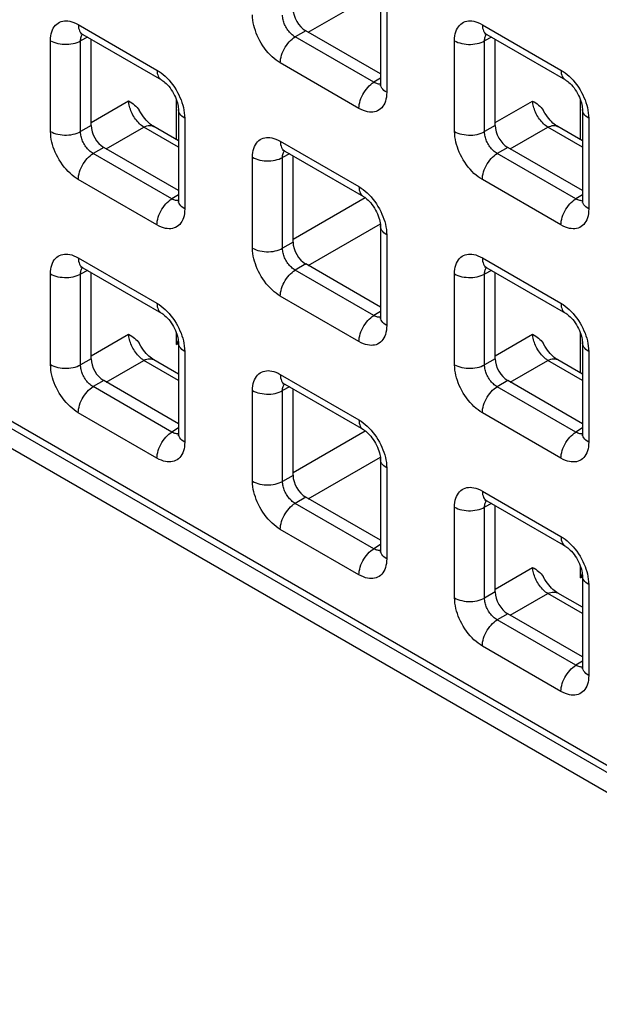
# Model space of a CAD drawing. Units: millimetres. Extents: x -45 to 54, y -212 to 83.
# Drawn here: x 9 to 17, y -63 to -50 of the extents above; entities that cross this region are included whole.
import ezdxf

# ---------------------------------------------------------------- set-up
doc = ezdxf.new("R2010")
doc.units = ezdxf.units.MM
doc.header["$LTSCALE"] = 16.335
doc.layers.add('ASSI', color=7, linetype='CONTINUOUS')
doc.layers.add('RACCORDO', color=7, linetype='CONTINUOUS')

msp = doc.modelspace()

# ---------------------------------------------------------------- linework, layer by layer
at = {"layer": 'ASSI', "color": 7, "linetype": 'CONTINUOUS'}
msp.add_line((-27.613, -34.591), (23.016, -63.824), dxfattribs=at)
at = {"layer": 'RACCORDO', "color": 250, "linetype": 'CONTINUOUS'}
for p, q in [((-27.583, -34.23), (22.704, -63.266)), ((12.957, -49.79), (13.967, -49.207)), ((14.056, -49.36), (14.056, -50.631)), ((9.738, -49.683), (10.839, -50.319)), ((12.922, -49.77), (12.775, -49.855)), ((15.395, -49.684), (16.496, -50.319)), ((9.349, -51.179), (9.349, -49.908)), ((9.865, -49.858), (9.77, -49.91)), ((9.77, -51.181), (9.77, -49.91)), ((13.876, -50.491), (12.775, -49.855)), ((15.006, -51.18), (15.006, -49.908)), ((15.522, -49.859), (15.426, -49.91)), ((15.426, -51.182), (15.426, -49.91)), ((13.667, -50.856), (12.566, -50.22)), ((13.968, -50.433), (13.876, -50.491)), ((13.929, -50.513), (13.917, -50.509)), ((11.112, -51.295), (11.112, -50.736)), ((16.769, -51.295), (16.769, -50.736)), ((9.917, -51.056), (10.442, -50.752)), ((15.574, -51.056), (16.099, -50.753)), ((11.228, -50.993), (11.228, -52.264)), ((16.885, -50.993), (16.885, -52.264)), ((9.917, -51.096), (9.77, -51.181)), ((10.129, -51.423), (10.654, -51.119)), ((11.14, -51.4), (10.654, -51.119)), ((15.574, -51.096), (15.426, -51.182)), ((15.786, -51.423), (16.311, -51.12)), ((16.797, -51.4), (16.311, -51.12)), ((10.094, -51.402), (9.946, -51.488)), ((12.566, -51.316), (13.667, -51.952)), ((15.751, -51.403), (15.603, -51.488)), ((11.047, -52.123), (9.946, -51.488)), ((12.177, -52.812), (12.177, -51.541)), ((12.694, -51.492), (12.598, -51.543)), ((12.598, -52.815), (12.598, -51.543)), ((16.704, -52.124), (15.603, -51.488)), ((10.839, -52.489), (9.738, -51.853)), ((16.496, -52.489), (15.395, -51.853)), ((11.14, -52.066), (11.047, -52.123)), ((12.746, -52.689), (13.755, -52.106)), ((16.797, -52.066), (16.704, -52.124)), ((11.101, -52.145), (11.088, -52.142)), ((16.758, -52.146), (16.745, -52.142)), ((12.957, -53.056), (13.967, -52.473)), ((14.056, -52.626), (14.056, -53.897)), ((12.746, -52.729), (12.598, -52.815)), ((9.738, -52.949), (10.839, -53.585)), ((12.922, -53.035), (12.775, -53.121)), ((15.395, -52.95), (16.496, -53.585)), ((9.349, -54.445), (9.349, -53.174)), ((9.865, -53.124), (9.77, -53.176)), ((9.77, -54.447), (9.77, -53.176)), ((13.876, -53.756), (12.775, -53.121)), ((15.006, -54.446), (15.006, -53.174)), ((15.522, -53.125), (15.426, -53.176)), ((15.426, -54.448), (15.426, -53.176)), ((13.667, -54.122), (12.566, -53.486)), ((13.968, -53.699), (13.876, -53.756)), ((13.929, -53.778), (13.917, -53.775)), ((9.917, -54.322), (10.442, -54.018)), ((11.112, -54.161), (11.112, -54.002)), ((15.574, -54.322), (16.099, -54.019)), ((16.769, -54.561), (16.769, -54.002)), ((11.112, -54.161), (11.14, -54.146)), ((11.228, -54.259), (11.228, -55.53)), ((16.885, -54.259), (16.885, -55.53)), ((9.917, -54.362), (9.77, -54.447)), ((10.129, -54.688), (10.654, -54.385)), ((11.14, -54.666), (10.654, -54.385)), ((15.574, -54.362), (15.426, -54.448)), ((15.786, -54.689), (16.311, -54.386)), ((16.797, -54.666), (16.311, -54.386)), ((12.566, -54.582), (13.667, -55.218)), ((10.094, -54.668), (9.946, -54.753)), ((15.751, -54.669), (15.603, -54.754)), ((11.047, -55.389), (9.946, -54.753)), ((12.177, -56.078), (12.177, -54.807)), ((12.694, -54.757), (12.598, -54.809)), ((12.598, -56.08), (12.598, -54.809)), ((16.704, -55.39), (15.603, -54.754)), ((10.839, -55.754), (9.738, -55.119)), ((16.496, -55.755), (15.395, -55.119)), ((11.14, -55.332), (11.047, -55.389)), ((11.101, -55.411), (11.088, -55.408)), ((12.746, -55.955), (13.755, -55.372)), ((16.797, -55.332), (16.704, -55.39)), ((16.758, -55.412), (16.745, -55.408)), ((12.957, -56.322), (13.967, -55.739)), ((14.056, -55.892), (14.056, -57.163)), ((12.746, -55.995), (12.598, -56.08)), ((15.395, -56.215), (16.496, -56.851)), ((12.922, -56.301), (12.775, -56.387)), ((13.876, -57.022), (12.775, -56.387)), ((15.522, -56.391), (15.426, -56.442)), ((15.006, -57.711), (15.006, -56.44)), ((15.426, -57.714), (15.426, -56.442)), ((13.667, -57.388), (12.566, -56.752)), ((13.968, -56.965), (13.876, -57.022)), ((13.929, -57.044), (13.917, -57.041)), ((15.574, -57.588), (16.099, -57.284)), ((16.769, -57.428), (16.769, -57.268)), ((16.769, -57.428), (16.797, -57.412)), ((15.574, -57.628), (15.426, -57.714)), ((16.885, -57.525), (16.885, -58.796)), ((15.786, -57.955), (16.311, -57.651)), ((16.797, -57.932), (16.311, -57.651)), ((15.751, -57.934), (15.603, -58.02)), ((16.704, -58.655), (15.603, -58.02)), ((16.496, -59.021), (15.395, -58.385)), ((16.797, -58.598), (16.704, -58.655)), ((16.758, -58.677), (16.745, -58.674))]:
    msp.add_line(p, q, dxfattribs=at)
at = {"layer": 'RACCORDO', "color": 7, "linetype": 'CONTINUOUS'}
for p, q in [((-27.521, -34.367), (22.766, -63.403)), ((13.968, -49.237), (13.968, -50.509)), ((13.968, -50.373), (12.922, -49.77)), ((9.8, -49.821), (10.901, -50.457)), ((9.917, -51.096), (9.917, -49.888)), ((15.457, -49.821), (16.558, -50.457)), ((15.574, -51.096), (15.574, -49.889)), ((11.14, -50.87), (11.14, -52.142)), ((16.797, -50.871), (16.797, -52.142)), ((11.14, -51.311), (10.793, -51.111)), ((16.797, -51.311), (16.45, -51.111)), ((11.14, -52.006), (10.094, -51.402)), ((16.797, -52.007), (15.751, -51.403)), ((12.628, -51.454), (13.73, -52.09)), ((12.746, -52.729), (12.746, -51.521)), ((13.968, -52.503), (13.968, -53.775)), ((9.8, -53.087), (10.901, -53.722)), ((13.968, -53.639), (12.922, -53.035)), ((15.457, -53.087), (16.558, -53.723)), ((9.917, -54.362), (9.917, -53.154)), ((15.574, -54.362), (15.574, -53.155)), ((11.14, -54.136), (11.14, -55.408)), ((16.797, -54.136), (16.797, -55.408)), ((11.14, -54.577), (10.793, -54.376)), ((16.797, -54.577), (16.45, -54.377)), ((11.14, -55.272), (10.094, -54.668)), ((12.628, -54.72), (13.73, -55.355)), ((16.797, -55.272), (15.751, -54.669)), ((12.746, -55.995), (12.746, -54.787)), ((13.968, -55.769), (13.968, -57.041)), ((13.968, -56.905), (12.922, -56.301)), ((15.457, -56.353), (16.558, -56.989)), ((15.574, -57.628), (15.574, -56.42)), ((16.797, -57.402), (16.797, -58.674)), ((16.797, -57.843), (16.45, -57.643)), ((16.797, -58.538), (15.751, -57.934))]:
    msp.add_line(p, q, dxfattribs=at)
at = {"layer": 'RACCORDO', "color": 250, "linetype": 'CONTINUOUS'}
for points in [[(9.349, -49.908), (9.35, -49.874), (9.354, -49.842), (9.359, -49.812), (9.367, -49.784), (9.377, -49.758), (9.388, -49.734), (9.402, -49.712), (9.418, -49.692), (9.436, -49.675), (9.455, -49.661), (9.476, -49.649), (9.498, -49.641), (9.52, -49.635), (9.543, -49.631), (9.568, -49.63), (9.593, -49.632), (9.619, -49.636), (9.646, -49.643), (9.675, -49.653), (9.706, -49.667), (9.738, -49.683)], [(12.566, -50.22), (12.536, -50.201), (12.507, -50.18), (12.478, -50.158), (12.45, -50.132), (12.422, -50.105), (12.396, -50.076), (12.37, -50.045), (12.345, -50.012), (12.321, -49.978), (12.299, -49.943), (12.279, -49.908), (12.26, -49.872), (12.244, -49.836), (12.229, -49.801), (12.217, -49.766), (12.205, -49.73), (12.196, -49.695), (12.188, -49.659), (12.183, -49.622), (12.179, -49.585), (12.177, -49.547)], [(12.775, -49.855), (12.761, -49.847), (12.747, -49.837), (12.734, -49.827), (12.721, -49.815), (12.708, -49.803), (12.696, -49.79), (12.684, -49.776), (12.673, -49.761), (12.662, -49.746), (12.652, -49.73), (12.643, -49.714), (12.634, -49.697), (12.627, -49.681), (12.62, -49.665), (12.615, -49.649), (12.61, -49.633), (12.605, -49.617), (12.602, -49.6), (12.6, -49.583), (12.598, -49.566), (12.598, -49.549)], [(15.006, -49.908), (15.007, -49.874), (15.01, -49.842), (15.016, -49.812), (15.024, -49.784), (15.033, -49.758), (15.045, -49.734), (15.059, -49.712), (15.075, -49.693), (15.093, -49.675), (15.112, -49.661), (15.133, -49.65), (15.155, -49.641), (15.177, -49.635), (15.2, -49.632), (15.224, -49.631), (15.249, -49.632), (15.275, -49.636), (15.303, -49.643), (15.332, -49.654), (15.363, -49.667), (15.395, -49.684)], [(9.738, -49.683), (9.739, -49.708), (9.742, -49.731), (9.748, -49.752), (9.756, -49.772), (9.766, -49.789), (9.777, -49.803), (9.791, -49.815), (9.8, -49.821)], [(15.395, -49.684), (15.396, -49.708), (15.399, -49.731), (15.405, -49.753), (15.413, -49.772), (15.422, -49.789), (15.434, -49.803), (15.448, -49.815), (15.457, -49.821)], [(9.349, -49.908), (9.372, -49.92), (9.397, -49.93), (9.424, -49.939), (9.452, -49.947), (9.482, -49.952), (9.512, -49.956), (9.543, -49.958), (9.574, -49.958), (9.605, -49.957), (9.635, -49.953), (9.665, -49.948), (9.694, -49.941), (9.721, -49.932), (9.746, -49.922), (9.77, -49.91)], [(9.77, -49.91), (9.77, -49.895), (9.771, -49.88), (9.773, -49.867), (9.777, -49.854), (9.781, -49.842), (9.786, -49.832), (9.792, -49.822), (9.795, -49.818)], [(12.566, -50.22), (12.567, -50.194), (12.571, -50.167), (12.576, -50.139), (12.584, -50.111), (12.594, -50.083), (12.606, -50.055), (12.62, -50.027), (12.635, -50), (12.652, -49.974), (12.67, -49.949), (12.69, -49.926), (12.71, -49.905), (12.731, -49.886), (12.753, -49.869), (12.775, -49.855)], [(15.006, -49.908), (15.029, -49.92), (15.054, -49.931), (15.081, -49.94), (15.109, -49.947), (15.139, -49.953), (15.169, -49.957), (15.2, -49.959), (15.231, -49.959), (15.262, -49.957), (15.292, -49.954), (15.322, -49.948), (15.35, -49.941), (15.378, -49.932), (15.403, -49.922), (15.426, -49.91)], [(15.426, -49.91), (15.427, -49.895), (15.428, -49.881), (15.43, -49.867), (15.434, -49.854), (15.438, -49.843), (15.443, -49.832), (15.449, -49.822), (15.452, -49.818)], [(10.839, -50.319), (10.869, -50.338), (10.898, -50.359), (10.927, -50.382), (10.955, -50.407), (10.983, -50.434)], [(10.839, -50.319), (10.84, -50.344), (10.844, -50.367), (10.849, -50.388), (10.857, -50.407), (10.867, -50.424), (10.879, -50.439), (10.892, -50.451), (10.901, -50.457)], [(16.496, -50.319), (16.526, -50.338), (16.555, -50.359), (16.584, -50.382), (16.612, -50.407), (16.64, -50.434)], [(16.496, -50.319), (16.497, -50.344), (16.5, -50.367), (16.506, -50.389), (16.514, -50.408), (16.524, -50.425), (16.535, -50.439), (16.549, -50.451), (16.558, -50.457)], [(10.983, -50.434), (11.009, -50.463), (11.035, -50.494), (11.06, -50.527), (11.084, -50.561), (11.106, -50.596), (11.126, -50.632), (11.145, -50.667), (11.161, -50.703), (11.176, -50.738), (11.189, -50.773)], [(16.64, -50.434), (16.666, -50.463), (16.692, -50.494), (16.717, -50.527), (16.741, -50.561), (16.763, -50.596), (16.783, -50.632), (16.802, -50.668), (16.818, -50.703), (16.833, -50.738), (16.845, -50.774)], [(13.667, -50.856), (13.669, -50.83), (13.672, -50.803), (13.678, -50.775), (13.685, -50.747), (13.695, -50.719), (13.707, -50.69), (13.721, -50.663), (13.736, -50.636), (13.753, -50.61), (13.771, -50.585), (13.791, -50.562), (13.811, -50.541), (13.832, -50.522), (13.854, -50.505), (13.876, -50.491)], [(13.917, -50.509), (13.904, -50.505), (13.89, -50.498), (13.876, -50.491)], [(13.968, -50.514), (13.963, -50.515), (13.952, -50.515), (13.941, -50.515), (13.929, -50.513)], [(14.056, -50.631), (14.035, -50.618), (14.017, -50.604), (14.002, -50.588), (13.989, -50.572), (13.979, -50.555), (13.972, -50.537), (13.969, -50.519), (13.968, -50.509)], [(14.056, -50.631), (14.055, -50.665), (14.052, -50.697), (14.046, -50.727), (14.038, -50.755), (14.029, -50.781), (14.017, -50.805), (14.003, -50.827), (13.987, -50.847), (13.969, -50.864), (13.95, -50.878), (13.929, -50.89), (13.908, -50.899), (13.885, -50.905), (13.862, -50.908), (13.838, -50.909), (13.813, -50.907), (13.787, -50.903), (13.759, -50.896), (13.73, -50.886), (13.699, -50.872), (13.667, -50.856)], [(10.654, -51.119), (10.639, -51.109), (10.624, -51.097), (10.609, -51.085), (10.594, -51.071), (10.58, -51.056), (10.566, -51.04), (10.552, -51.023), (10.539, -51.006), (10.526, -50.987), (10.514, -50.968), (10.503, -50.949), (10.493, -50.929), (10.483, -50.909), (10.475, -50.889), (10.467, -50.869), (10.46, -50.848), (10.454, -50.828), (10.45, -50.809), (10.446, -50.789), (10.444, -50.771), (10.442, -50.752)], [(11.228, -50.993), (11.207, -50.979), (11.189, -50.965), (11.173, -50.949), (11.16, -50.933), (11.151, -50.916), (11.144, -50.898), (11.141, -50.881), (11.14, -50.87)], [(11.189, -50.773), (11.2, -50.809), (11.209, -50.844), (11.217, -50.88), (11.222, -50.917), (11.226, -50.955), (11.228, -50.993)], [(16.311, -51.12), (16.296, -51.109), (16.281, -51.098), (16.266, -51.085), (16.251, -51.071), (16.237, -51.056), (16.223, -51.04), (16.209, -51.023), (16.196, -51.006), (16.183, -50.988), (16.171, -50.969), (16.16, -50.949), (16.15, -50.93), (16.14, -50.909), (16.131, -50.889), (16.124, -50.869), (16.117, -50.849), (16.111, -50.829), (16.107, -50.809), (16.103, -50.79), (16.101, -50.771), (16.099, -50.753)], [(16.885, -50.993), (16.864, -50.98), (16.846, -50.965), (16.83, -50.95), (16.817, -50.933), (16.807, -50.916), (16.801, -50.899), (16.797, -50.881), (16.797, -50.871)], [(16.845, -50.774), (16.857, -50.809), (16.866, -50.845), (16.874, -50.881), (16.879, -50.918), (16.883, -50.955), (16.885, -50.993)], [(10.654, -51.119), (10.676, -51.11), (10.697, -51.102), (10.717, -51.098), (10.737, -51.096), (10.756, -51.098), (10.773, -51.102), (10.789, -51.109), (10.793, -51.111)], [(16.311, -51.12), (16.332, -51.11), (16.353, -51.103), (16.374, -51.098), (16.394, -51.097), (16.412, -51.098), (16.43, -51.102), (16.446, -51.109), (16.45, -51.111)], [(9.349, -51.179), (9.372, -51.191), (9.397, -51.202), (9.424, -51.211), (9.452, -51.218), (9.482, -51.224), (9.512, -51.228), (9.543, -51.23), (9.574, -51.23), (9.605, -51.228), (9.635, -51.225), (9.665, -51.219), (9.694, -51.212), (9.721, -51.204), (9.746, -51.193), (9.77, -51.181)], [(9.738, -51.853), (9.708, -51.834), (9.679, -51.813), (9.65, -51.79), (9.622, -51.765), (9.594, -51.738), (9.567, -51.709), (9.541, -51.678), (9.516, -51.645), (9.493, -51.611), (9.471, -51.576), (9.451, -51.54), (9.432, -51.505), (9.416, -51.469), (9.401, -51.434), (9.388, -51.399), (9.377, -51.363), (9.368, -51.328), (9.36, -51.292), (9.354, -51.255), (9.351, -51.217), (9.349, -51.179)], [(9.946, -51.488), (9.932, -51.479), (9.919, -51.47), (9.905, -51.46), (9.892, -51.448), (9.88, -51.436), (9.867, -51.423), (9.856, -51.409), (9.844, -51.394), (9.833, -51.379), (9.823, -51.363), (9.814, -51.346), (9.806, -51.33), (9.798, -51.314), (9.792, -51.298), (9.786, -51.282), (9.781, -51.266), (9.777, -51.249), (9.774, -51.233), (9.771, -51.216), (9.77, -51.199), (9.77, -51.181)], [(12.264, -51.308), (12.283, -51.294), (12.304, -51.283), (12.326, -51.274), (12.348, -51.268), (12.372, -51.264)], [(12.372, -51.264), (12.396, -51.264), (12.421, -51.265), (12.447, -51.269), (12.475, -51.276), (12.504, -51.287), (12.534, -51.3), (12.566, -51.316)], [(15.006, -51.18), (15.029, -51.192), (15.054, -51.202), (15.081, -51.211), (15.109, -51.219), (15.139, -51.224), (15.169, -51.228), (15.2, -51.23), (15.231, -51.23), (15.262, -51.229), (15.292, -51.225), (15.322, -51.22), (15.35, -51.213), (15.378, -51.204), (15.403, -51.194), (15.426, -51.182)], [(15.395, -51.853), (15.365, -51.834), (15.335, -51.814), (15.307, -51.791), (15.278, -51.766), (15.251, -51.738), (15.224, -51.709), (15.198, -51.678), (15.173, -51.645), (15.15, -51.611), (15.128, -51.577), (15.107, -51.541), (15.089, -51.505), (15.072, -51.47), (15.058, -51.434), (15.045, -51.399), (15.034, -51.364), (15.024, -51.328), (15.017, -51.292), (15.011, -51.255), (15.008, -51.218), (15.006, -51.18)], [(15.603, -51.488), (15.589, -51.48), (15.576, -51.47), (15.562, -51.46), (15.549, -51.449), (15.537, -51.436), (15.524, -51.423), (15.512, -51.409), (15.501, -51.394), (15.49, -51.379), (15.48, -51.363), (15.471, -51.347), (15.463, -51.33), (15.455, -51.314), (15.449, -51.298), (15.443, -51.282), (15.438, -51.266), (15.434, -51.25), (15.431, -51.233), (15.428, -51.216), (15.427, -51.199), (15.426, -51.182)], [(12.177, -51.541), (12.179, -51.507), (12.182, -51.475), (12.188, -51.445), (12.195, -51.417), (12.205, -51.391), (12.217, -51.367), (12.231, -51.345), (12.247, -51.325), (12.264, -51.308)], [(12.566, -51.316), (12.567, -51.341), (12.571, -51.364), (12.576, -51.386), (12.584, -51.405), (12.594, -51.422), (12.606, -51.436), (12.62, -51.448), (12.628, -51.454)], [(9.738, -51.853), (9.739, -51.827), (9.742, -51.8), (9.748, -51.772), (9.756, -51.744), (9.766, -51.716), (9.777, -51.687), (9.791, -51.66), (9.807, -51.633), (9.823, -51.607), (9.842, -51.582), (9.861, -51.559), (9.882, -51.538), (9.903, -51.519), (9.924, -51.502), (9.946, -51.488)], [(12.177, -51.541), (12.2, -51.553), (12.226, -51.564), (12.252, -51.573), (12.281, -51.58), (12.31, -51.586), (12.341, -51.589), (12.371, -51.591), (12.402, -51.592), (12.433, -51.59), (12.464, -51.586), (12.493, -51.581), (12.522, -51.574), (12.549, -51.565), (12.575, -51.555), (12.598, -51.543)], [(12.598, -51.543), (12.598, -51.528), (12.599, -51.514), (12.602, -51.5), (12.605, -51.487), (12.609, -51.475), (12.615, -51.465), (12.621, -51.455), (12.624, -51.451)], [(15.395, -51.853), (15.396, -51.827), (15.399, -51.8), (15.405, -51.772), (15.413, -51.744), (15.422, -51.716), (15.434, -51.688), (15.448, -51.66), (15.463, -51.633), (15.48, -51.607), (15.499, -51.582), (15.518, -51.559), (15.538, -51.538), (15.56, -51.519), (15.581, -51.502), (15.603, -51.488)], [(13.667, -51.952), (13.697, -51.971), (13.727, -51.992), (13.755, -52.015), (13.784, -52.04), (13.811, -52.067)], [(13.667, -51.952), (13.669, -51.977), (13.672, -52), (13.678, -52.021), (13.685, -52.041), (13.695, -52.057), (13.707, -52.072), (13.721, -52.084), (13.73, -52.09)], [(13.811, -52.067), (13.838, -52.096), (13.864, -52.127), (13.889, -52.16), (13.912, -52.194), (13.934, -52.229), (13.955, -52.265), (13.973, -52.301), (13.99, -52.336), (14.004, -52.371), (14.017, -52.406)], [(10.839, -52.489), (10.84, -52.463), (10.844, -52.436), (10.849, -52.408), (10.857, -52.38), (10.867, -52.351), (10.879, -52.323), (10.892, -52.295), (10.908, -52.268), (10.925, -52.243), (10.943, -52.218), (10.962, -52.195), (10.983, -52.174), (11.004, -52.155), (11.025, -52.138), (11.047, -52.123)], [(11.088, -52.142), (11.075, -52.137), (11.062, -52.131), (11.047, -52.123)], [(11.14, -52.147), (11.134, -52.148), (11.124, -52.148), (11.112, -52.147), (11.101, -52.145)], [(11.228, -52.264), (11.207, -52.251), (11.189, -52.236), (11.173, -52.221), (11.16, -52.204), (11.151, -52.187), (11.144, -52.17), (11.141, -52.152), (11.14, -52.142)], [(16.496, -52.489), (16.497, -52.463), (16.5, -52.436), (16.506, -52.408), (16.514, -52.38), (16.524, -52.352), (16.535, -52.323), (16.549, -52.296), (16.565, -52.269), (16.581, -52.243), (16.6, -52.218), (16.619, -52.195), (16.64, -52.174), (16.661, -52.155), (16.682, -52.138), (16.704, -52.124)], [(16.745, -52.142), (16.732, -52.138), (16.718, -52.132), (16.704, -52.124)], [(16.797, -52.147), (16.791, -52.148), (16.78, -52.149), (16.769, -52.148), (16.758, -52.146)], [(16.885, -52.264), (16.864, -52.251), (16.846, -52.237), (16.83, -52.221), (16.817, -52.205), (16.807, -52.188), (16.801, -52.17), (16.797, -52.152), (16.797, -52.142)], [(11.228, -52.264), (11.227, -52.298), (11.223, -52.33), (11.218, -52.36), (11.21, -52.388), (11.2, -52.414), (11.188, -52.438), (11.175, -52.46), (11.159, -52.48), (11.141, -52.497), (11.122, -52.511), (11.101, -52.523), (11.079, -52.531), (11.057, -52.537), (11.033, -52.541), (11.009, -52.542), (10.984, -52.54), (10.958, -52.536), (10.931, -52.529), (10.902, -52.519), (10.871, -52.505), (10.839, -52.489)], [(16.885, -52.264), (16.883, -52.298), (16.88, -52.33), (16.875, -52.36), (16.867, -52.388), (16.857, -52.415), (16.845, -52.439), (16.831, -52.46), (16.815, -52.48), (16.798, -52.497), (16.779, -52.511), (16.758, -52.523), (16.736, -52.532), (16.714, -52.538), (16.69, -52.541), (16.666, -52.542), (16.641, -52.54), (16.615, -52.536), (16.588, -52.529), (16.558, -52.519), (16.528, -52.505), (16.496, -52.489)], [(14.056, -52.626), (14.035, -52.612), (14.017, -52.598), (14.002, -52.582), (13.989, -52.566), (13.979, -52.549), (13.972, -52.532), (13.969, -52.514), (13.968, -52.503)], [(14.017, -52.406), (14.028, -52.442), (14.038, -52.477), (14.045, -52.514), (14.051, -52.55), (14.055, -52.588), (14.056, -52.626)], [(9.349, -53.174), (9.35, -53.14), (9.354, -53.108), (9.359, -53.078), (9.367, -53.05), (9.377, -53.024), (9.388, -53), (9.402, -52.978), (9.418, -52.958), (9.436, -52.941), (9.455, -52.927), (9.476, -52.915), (9.498, -52.906), (9.52, -52.9), (9.543, -52.897), (9.568, -52.896), (9.593, -52.898), (9.619, -52.902), (9.646, -52.909), (9.675, -52.919), (9.706, -52.933), (9.738, -52.949)], [(9.738, -52.949), (9.739, -52.974), (9.742, -52.997), (9.748, -53.018), (9.756, -53.038), (9.766, -53.054), (9.777, -53.069), (9.791, -53.081), (9.8, -53.087)], [(12.177, -52.812), (12.2, -52.824), (12.226, -52.835), (12.252, -52.844), (12.281, -52.851), (12.31, -52.857), (12.341, -52.861), (12.371, -52.863), (12.402, -52.863), (12.433, -52.861), (12.464, -52.858), (12.493, -52.852), (12.522, -52.845), (12.549, -52.837), (12.575, -52.826), (12.598, -52.815)], [(12.566, -53.486), (12.536, -53.467), (12.507, -53.446), (12.478, -53.423), (12.45, -53.398), (12.422, -53.371), (12.396, -53.342), (12.37, -53.311), (12.345, -53.278), (12.321, -53.244), (12.299, -53.209), (12.279, -53.173), (12.26, -53.138), (12.244, -53.102), (12.229, -53.067), (12.217, -53.032), (12.205, -52.996), (12.196, -52.961), (12.188, -52.925), (12.183, -52.888), (12.179, -52.85), (12.177, -52.812)], [(12.775, -53.121), (12.761, -53.112), (12.747, -53.103), (12.734, -53.093), (12.721, -53.081), (12.708, -53.069), (12.696, -53.056), (12.684, -53.042), (12.673, -53.027), (12.662, -53.012), (12.652, -52.996), (12.643, -52.98), (12.634, -52.963), (12.627, -52.947), (12.62, -52.931), (12.615, -52.915), (12.61, -52.899), (12.605, -52.883), (12.602, -52.866), (12.6, -52.849), (12.598, -52.832), (12.598, -52.815)], [(15.006, -53.174), (15.007, -53.14), (15.01, -53.108), (15.016, -53.078), (15.024, -53.05), (15.033, -53.024), (15.045, -53), (15.059, -52.978), (15.075, -52.958), (15.093, -52.941), (15.112, -52.927), (15.133, -52.916), (15.155, -52.907), (15.177, -52.901), (15.2, -52.897), (15.224, -52.897), (15.249, -52.898), (15.275, -52.902), (15.303, -52.909), (15.332, -52.92), (15.363, -52.933), (15.395, -52.95)], [(9.77, -53.176), (9.77, -53.161), (9.771, -53.146), (9.773, -53.133), (9.777, -53.12), (9.781, -53.108), (9.786, -53.097), (9.792, -53.087), (9.795, -53.084)], [(15.395, -52.95), (15.396, -52.974), (15.399, -52.997), (15.405, -53.019), (15.413, -53.038), (15.422, -53.055), (15.434, -53.069), (15.448, -53.081), (15.457, -53.087)], [(15.426, -53.176), (15.427, -53.161), (15.428, -53.147), (15.43, -53.133), (15.434, -53.12), (15.438, -53.109), (15.443, -53.098), (15.449, -53.088), (15.452, -53.084)], [(9.349, -53.174), (9.372, -53.186), (9.397, -53.196), (9.424, -53.205), (9.452, -53.213), (9.482, -53.218), (9.512, -53.222), (9.543, -53.224), (9.574, -53.224), (9.605, -53.223), (9.635, -53.219), (9.665, -53.214), (9.694, -53.207), (9.721, -53.198), (9.746, -53.188), (9.77, -53.176)], [(12.566, -53.486), (12.567, -53.46), (12.571, -53.433), (12.576, -53.405), (12.584, -53.377), (12.594, -53.349), (12.606, -53.32), (12.62, -53.293), (12.635, -53.266), (12.652, -53.24), (12.67, -53.215), (12.69, -53.192), (12.71, -53.171), (12.731, -53.152), (12.753, -53.135), (12.775, -53.121)], [(15.006, -53.174), (15.029, -53.186), (15.054, -53.197), (15.081, -53.206), (15.109, -53.213), (15.139, -53.219), (15.169, -53.222), (15.2, -53.224), (15.231, -53.225), (15.262, -53.223), (15.292, -53.219), (15.322, -53.214), (15.35, -53.207), (15.378, -53.198), (15.403, -53.188), (15.426, -53.176)], [(10.839, -53.585), (10.869, -53.604), (10.898, -53.625), (10.927, -53.648), (10.955, -53.673), (10.983, -53.7)], [(10.839, -53.585), (10.84, -53.61), (10.844, -53.633), (10.849, -53.654), (10.857, -53.673), (10.867, -53.69), (10.879, -53.705), (10.892, -53.717), (10.901, -53.722)], [(16.496, -53.585), (16.526, -53.604), (16.555, -53.625), (16.584, -53.648), (16.612, -53.673), (16.64, -53.7)], [(16.496, -53.585), (16.497, -53.61), (16.5, -53.633), (16.506, -53.654), (16.514, -53.674), (16.524, -53.691), (16.535, -53.705), (16.549, -53.717), (16.558, -53.723)], [(10.983, -53.7), (11.009, -53.729), (11.035, -53.76), (11.06, -53.793), (11.084, -53.827), (11.106, -53.862), (11.126, -53.898), (11.145, -53.933)], [(13.667, -54.122), (13.669, -54.096), (13.672, -54.069), (13.678, -54.041), (13.685, -54.013), (13.695, -53.984), (13.707, -53.956), (13.721, -53.928), (13.736, -53.902), (13.753, -53.876), (13.771, -53.851), (13.791, -53.828), (13.811, -53.807), (13.832, -53.788), (13.854, -53.771), (13.876, -53.756)], [(13.917, -53.775), (13.904, -53.771), (13.89, -53.764), (13.876, -53.756)], [(14.056, -53.897), (14.035, -53.884), (14.017, -53.869), (14.002, -53.854), (13.989, -53.838), (13.979, -53.821), (13.972, -53.803), (13.969, -53.785), (13.968, -53.775)], [(16.64, -53.7), (16.666, -53.729), (16.692, -53.76), (16.717, -53.793), (16.741, -53.827), (16.763, -53.862), (16.783, -53.898), (16.802, -53.934), (16.818, -53.969), (16.833, -54.004), (16.845, -54.04)], [(14.056, -53.897), (14.055, -53.931), (14.052, -53.963), (14.046, -53.993), (14.038, -54.021), (14.029, -54.047), (14.017, -54.071), (14.003, -54.093), (13.987, -54.113), (13.969, -54.13), (13.95, -54.144), (13.929, -54.156), (13.908, -54.165), (13.885, -54.171), (13.862, -54.174), (13.838, -54.175), (13.813, -54.173), (13.787, -54.169), (13.759, -54.162), (13.73, -54.152), (13.699, -54.138), (13.667, -54.122)], [(13.968, -53.78), (13.963, -53.781), (13.952, -53.781), (13.941, -53.78), (13.929, -53.778)], [(10.654, -54.385), (10.639, -54.375), (10.624, -54.363), (10.609, -54.351), (10.594, -54.337), (10.58, -54.322), (10.566, -54.306), (10.552, -54.289), (10.539, -54.271), (10.526, -54.253), (10.514, -54.234), (10.503, -54.215), (10.493, -54.195), (10.483, -54.175), (10.475, -54.155), (10.467, -54.135), (10.46, -54.114), (10.454, -54.094), (10.45, -54.075), (10.446, -54.055), (10.444, -54.036), (10.442, -54.018)], [(11.145, -53.933), (11.161, -53.969), (11.176, -54.004), (11.189, -54.039)], [(11.189, -54.039), (11.2, -54.075), (11.209, -54.11), (11.217, -54.146), (11.222, -54.183), (11.226, -54.221), (11.228, -54.259)], [(16.311, -54.386), (16.296, -54.375), (16.281, -54.364), (16.266, -54.351), (16.251, -54.337), (16.237, -54.322), (16.223, -54.306), (16.209, -54.289), (16.196, -54.272), (16.183, -54.253), (16.171, -54.235), (16.16, -54.215), (16.15, -54.195), (16.14, -54.175), (16.131, -54.155), (16.124, -54.135), (16.117, -54.115), (16.111, -54.095), (16.107, -54.075), (16.103, -54.056), (16.101, -54.037), (16.099, -54.019)], [(16.845, -54.04), (16.857, -54.075), (16.866, -54.111), (16.874, -54.147), (16.879, -54.183), (16.883, -54.221), (16.885, -54.259)], [(11.228, -54.259), (11.207, -54.245), (11.189, -54.231), (11.173, -54.215), (11.16, -54.199), (11.151, -54.182), (11.144, -54.164), (11.141, -54.147), (11.14, -54.136)], [(16.885, -54.259), (16.864, -54.246), (16.846, -54.231), (16.83, -54.216), (16.817, -54.199), (16.807, -54.182), (16.801, -54.165), (16.797, -54.147), (16.797, -54.136)], [(9.349, -54.445), (9.372, -54.457), (9.397, -54.468), (9.424, -54.477), (9.452, -54.484), (9.482, -54.49), (9.512, -54.494), (9.543, -54.496), (9.574, -54.496), (9.605, -54.494), (9.635, -54.491), (9.665, -54.485), (9.694, -54.478), (9.721, -54.469), (9.746, -54.459), (9.77, -54.447)], [(9.738, -55.119), (9.708, -55.1), (9.679, -55.079), (9.65, -55.056), (9.622, -55.031), (9.594, -55.004), (9.567, -54.975), (9.541, -54.944), (9.516, -54.911), (9.493, -54.877), (9.471, -54.842), (9.451, -54.806), (9.432, -54.77), (9.416, -54.735), (9.401, -54.7), (9.388, -54.664), (9.377, -54.629), (9.368, -54.594), (9.36, -54.557), (9.354, -54.521), (9.351, -54.483), (9.349, -54.445)], [(9.946, -54.753), (9.932, -54.745), (9.919, -54.736), (9.905, -54.725), (9.892, -54.714), (9.88, -54.702), (9.867, -54.689), (9.856, -54.675), (9.844, -54.66), (9.833, -54.644), (9.823, -54.629), (9.814, -54.612), (9.806, -54.596), (9.798, -54.58), (9.792, -54.564), (9.786, -54.548), (9.781, -54.532), (9.777, -54.515), (9.774, -54.499), (9.771, -54.482), (9.77, -54.465), (9.77, -54.447)], [(10.654, -54.385), (10.676, -54.375), (10.697, -54.368), (10.717, -54.364), (10.737, -54.362), (10.756, -54.364), (10.773, -54.368), (10.789, -54.374), (10.793, -54.376)], [(15.006, -54.446), (15.029, -54.458), (15.054, -54.468), (15.081, -54.477), (15.109, -54.484), (15.139, -54.49), (15.169, -54.494), (15.2, -54.496), (15.231, -54.496), (15.262, -54.494), (15.292, -54.491), (15.322, -54.486), (15.35, -54.478), (15.378, -54.47), (15.403, -54.459), (15.426, -54.448)], [(15.395, -55.119), (15.365, -55.1), (15.335, -55.079), (15.307, -55.057), (15.278, -55.031), (15.251, -55.004), (15.224, -54.975), (15.198, -54.944), (15.173, -54.911), (15.15, -54.877), (15.128, -54.842), (15.107, -54.807), (15.089, -54.771), (15.072, -54.735), (15.058, -54.7), (15.045, -54.665), (15.034, -54.629), (15.024, -54.594), (15.017, -54.558), (15.011, -54.521), (15.008, -54.483), (15.006, -54.446)], [(15.603, -54.754), (15.589, -54.746), (15.576, -54.736), (15.562, -54.726), (15.549, -54.714), (15.537, -54.702), (15.524, -54.689), (15.512, -54.675), (15.501, -54.66), (15.49, -54.645), (15.48, -54.629), (15.471, -54.613), (15.463, -54.596), (15.455, -54.58), (15.449, -54.564), (15.443, -54.548), (15.438, -54.532), (15.434, -54.516), (15.431, -54.499), (15.428, -54.482), (15.427, -54.465), (15.426, -54.448)], [(16.311, -54.386), (16.332, -54.376), (16.353, -54.369), (16.374, -54.364), (16.394, -54.363), (16.412, -54.364), (16.43, -54.368), (16.446, -54.375), (16.45, -54.377)], [(12.177, -54.807), (12.179, -54.773), (12.182, -54.741), (12.188, -54.711), (12.195, -54.683), (12.205, -54.657), (12.217, -54.633), (12.231, -54.611), (12.247, -54.591), (12.264, -54.574), (12.283, -54.56), (12.304, -54.548), (12.326, -54.54), (12.348, -54.534), (12.372, -54.53), (12.396, -54.529), (12.421, -54.531), (12.447, -54.535), (12.475, -54.542), (12.504, -54.552), (12.534, -54.566), (12.566, -54.582)], [(12.566, -54.582), (12.567, -54.607), (12.571, -54.63), (12.576, -54.651), (12.584, -54.671), (12.594, -54.688), (12.606, -54.702), (12.62, -54.714), (12.628, -54.72)], [(12.598, -54.809), (12.598, -54.794), (12.599, -54.779), (12.602, -54.766), (12.605, -54.753), (12.609, -54.741), (12.615, -54.73), (12.621, -54.721), (12.624, -54.717)], [(9.738, -55.119), (9.739, -55.093), (9.742, -55.066), (9.748, -55.038), (9.756, -55.01), (9.766, -54.981), (9.777, -54.953), (9.791, -54.925), (9.807, -54.899), (9.823, -54.873), (9.842, -54.848), (9.861, -54.825), (9.882, -54.804), (9.903, -54.785), (9.924, -54.768), (9.946, -54.753)], [(12.177, -54.807), (12.2, -54.819), (12.226, -54.829), (12.252, -54.838), (12.281, -54.846), (12.31, -54.851), (12.341, -54.855), (12.371, -54.857), (12.402, -54.857), (12.433, -54.856), (12.464, -54.852), (12.493, -54.847), (12.522, -54.84), (12.549, -54.831), (12.575, -54.821), (12.598, -54.809)], [(15.395, -55.119), (15.396, -55.093), (15.399, -55.066), (15.405, -55.038), (15.413, -55.01), (15.422, -54.982), (15.434, -54.954), (15.448, -54.926), (15.463, -54.899), (15.48, -54.873), (15.499, -54.848), (15.518, -54.825), (15.538, -54.804), (15.56, -54.785), (15.581, -54.768), (15.603, -54.754)], [(13.667, -55.218), (13.697, -55.237), (13.727, -55.258), (13.755, -55.281), (13.784, -55.306), (13.811, -55.333)], [(13.667, -55.218), (13.669, -55.243), (13.672, -55.266), (13.678, -55.287), (13.685, -55.306), (13.695, -55.323), (13.707, -55.338), (13.721, -55.35), (13.73, -55.355)], [(10.839, -55.754), (10.84, -55.729), (10.844, -55.701), (10.849, -55.674), (10.857, -55.646), (10.867, -55.617), (10.879, -55.589), (10.892, -55.561), (10.908, -55.534), (10.925, -55.508), (10.943, -55.484), (10.962, -55.461), (10.983, -55.44), (11.004, -55.42), (11.025, -55.404), (11.047, -55.389)], [(11.088, -55.408), (11.075, -55.403), (11.062, -55.397), (11.047, -55.389)], [(11.14, -55.413), (11.134, -55.414), (11.124, -55.414), (11.112, -55.413), (11.101, -55.411)], [(11.228, -55.53), (11.207, -55.517), (11.189, -55.502), (11.173, -55.487), (11.16, -55.47), (11.151, -55.453), (11.144, -55.436), (11.141, -55.418), (11.14, -55.408)], [(13.811, -55.333), (13.838, -55.362), (13.864, -55.393), (13.889, -55.426), (13.912, -55.46), (13.934, -55.495), (13.955, -55.531), (13.973, -55.566), (13.99, -55.602), (14.004, -55.637), (14.017, -55.672)], [(16.496, -55.755), (16.497, -55.729), (16.5, -55.702), (16.506, -55.674), (16.514, -55.646), (16.524, -55.618), (16.535, -55.589), (16.549, -55.562), (16.565, -55.535), (16.581, -55.509), (16.6, -55.484), (16.619, -55.461), (16.64, -55.44), (16.661, -55.421), (16.682, -55.404), (16.704, -55.39)], [(16.745, -55.408), (16.732, -55.404), (16.718, -55.397), (16.704, -55.39)], [(16.797, -55.413), (16.791, -55.414), (16.78, -55.414), (16.769, -55.414), (16.758, -55.412)], [(16.885, -55.53), (16.864, -55.517), (16.846, -55.503), (16.83, -55.487), (16.817, -55.471), (16.807, -55.454), (16.801, -55.436), (16.797, -55.418), (16.797, -55.408)], [(11.228, -55.53), (11.227, -55.564), (11.223, -55.596), (11.218, -55.626), (11.21, -55.654), (11.2, -55.68), (11.188, -55.704), (11.175, -55.726), (11.159, -55.746), (11.141, -55.763), (11.122, -55.777), (11.101, -55.788), (11.079, -55.797), (11.057, -55.803), (11.033, -55.807), (11.009, -55.807), (10.984, -55.806), (10.958, -55.802), (10.931, -55.795), (10.902, -55.784), (10.871, -55.771), (10.839, -55.754)], [(16.885, -55.53), (16.883, -55.564), (16.88, -55.596), (16.875, -55.626), (16.867, -55.654), (16.857, -55.68), (16.845, -55.704), (16.831, -55.726), (16.815, -55.746), (16.798, -55.763), (16.779, -55.777), (16.758, -55.789), (16.736, -55.798), (16.714, -55.804), (16.69, -55.807), (16.666, -55.808), (16.641, -55.806), (16.615, -55.802), (16.588, -55.795), (16.558, -55.785), (16.528, -55.771), (16.496, -55.755)], [(14.017, -55.672), (14.028, -55.708), (14.038, -55.743), (14.045, -55.779), (14.051, -55.816), (14.055, -55.854), (14.056, -55.892)], [(14.056, -55.892), (14.035, -55.878), (14.017, -55.864), (14.002, -55.848), (13.989, -55.832), (13.979, -55.815), (13.972, -55.797), (13.969, -55.78), (13.968, -55.769)], [(12.177, -56.078), (12.2, -56.09), (12.226, -56.101), (12.252, -56.11), (12.281, -56.117), (12.31, -56.123), (12.341, -56.127), (12.371, -56.129), (12.402, -56.129), (12.433, -56.127), (12.464, -56.124), (12.493, -56.118), (12.522, -56.111), (12.549, -56.102), (12.575, -56.092), (12.598, -56.08)], [(12.566, -56.752), (12.536, -56.733), (12.507, -56.712), (12.478, -56.689), (12.45, -56.664), (12.422, -56.637), (12.396, -56.608), (12.37, -56.577), (12.345, -56.544), (12.321, -56.51), (12.299, -56.475), (12.279, -56.439), (12.26, -56.404), (12.244, -56.368), (12.229, -56.333), (12.217, -56.298), (12.205, -56.262), (12.196, -56.227), (12.188, -56.191), (12.183, -56.154), (12.179, -56.116), (12.177, -56.078)], [(12.775, -56.387), (12.761, -56.378), (12.747, -56.369), (12.734, -56.359), (12.721, -56.347), (12.708, -56.335), (12.696, -56.322), (12.684, -56.308), (12.673, -56.293), (12.662, -56.278), (12.652, -56.262), (12.643, -56.245), (12.634, -56.229), (12.627, -56.213), (12.62, -56.197), (12.615, -56.181), (12.61, -56.165), (12.605, -56.148), (12.602, -56.132), (12.6, -56.115), (12.598, -56.098), (12.598, -56.08)], [(15.006, -56.44), (15.007, -56.406), (15.01, -56.374), (15.016, -56.344), (15.024, -56.316), (15.033, -56.29), (15.045, -56.266), (15.059, -56.244), (15.075, -56.224), (15.093, -56.207), (15.112, -56.193), (15.133, -56.182), (15.155, -56.173), (15.177, -56.167), (15.2, -56.163), (15.224, -56.162), (15.249, -56.164), (15.275, -56.168), (15.303, -56.175), (15.332, -56.186), (15.363, -56.199), (15.395, -56.215)], [(15.395, -56.215), (15.396, -56.24), (15.399, -56.263), (15.405, -56.284), (15.413, -56.304), (15.422, -56.321), (15.434, -56.335), (15.448, -56.347), (15.457, -56.353)], [(12.566, -56.752), (12.567, -56.726), (12.571, -56.699), (12.576, -56.671), (12.584, -56.643), (12.594, -56.615), (12.606, -56.586), (12.62, -56.559), (12.635, -56.532), (12.652, -56.506), (12.67, -56.481), (12.69, -56.458), (12.71, -56.437), (12.731, -56.418), (12.753, -56.401), (12.775, -56.387)], [(15.426, -56.442), (15.427, -56.427), (15.428, -56.413), (15.43, -56.399), (15.434, -56.386), (15.438, -56.374), (15.443, -56.364), (15.449, -56.354), (15.452, -56.35)], [(15.006, -56.44), (15.029, -56.452), (15.054, -56.463), (15.081, -56.472), (15.109, -56.479), (15.139, -56.485), (15.169, -56.488), (15.2, -56.49), (15.231, -56.491), (15.262, -56.489), (15.292, -56.485), (15.322, -56.48), (15.35, -56.473), (15.378, -56.464), (15.403, -56.454), (15.426, -56.442)], [(16.496, -56.851), (16.526, -56.87), (16.555, -56.891), (16.584, -56.914), (16.612, -56.939), (16.64, -56.966)], [(16.496, -56.851), (16.497, -56.876), (16.5, -56.899), (16.506, -56.92), (16.514, -56.939), (16.524, -56.956), (16.535, -56.971), (16.549, -56.983), (16.558, -56.989)], [(13.667, -57.388), (13.669, -57.362), (13.672, -57.335), (13.678, -57.307), (13.685, -57.279), (13.695, -57.25), (13.707, -57.222), (13.721, -57.194), (13.736, -57.167), (13.753, -57.141), (13.771, -57.117), (13.791, -57.094), (13.811, -57.073), (13.832, -57.054), (13.854, -57.037), (13.876, -57.022)], [(13.917, -57.041), (13.904, -57.036), (13.89, -57.03), (13.876, -57.022)], [(13.968, -57.046), (13.963, -57.047), (13.952, -57.047), (13.941, -57.046), (13.929, -57.044)], [(14.056, -57.163), (14.035, -57.15), (14.017, -57.135), (14.002, -57.12), (13.989, -57.103), (13.979, -57.086), (13.972, -57.069), (13.969, -57.051), (13.968, -57.041)], [(16.64, -56.966), (16.666, -56.995), (16.692, -57.026), (16.717, -57.059), (16.741, -57.093), (16.763, -57.128), (16.783, -57.164), (16.802, -57.2)], [(14.056, -57.163), (14.055, -57.197), (14.052, -57.229), (14.046, -57.259), (14.038, -57.287), (14.029, -57.313), (14.017, -57.337), (14.003, -57.359), (13.987, -57.379), (13.969, -57.396), (13.95, -57.41), (13.929, -57.422), (13.908, -57.43), (13.885, -57.436), (13.862, -57.44), (13.838, -57.441), (13.813, -57.439), (13.787, -57.435), (13.759, -57.428), (13.73, -57.418), (13.699, -57.404), (13.667, -57.388)], [(16.802, -57.2), (16.818, -57.235), (16.833, -57.27), (16.845, -57.305)], [(16.311, -57.651), (16.296, -57.641), (16.281, -57.63), (16.266, -57.617), (16.251, -57.603), (16.237, -57.588), (16.223, -57.572), (16.209, -57.555), (16.196, -57.538), (16.183, -57.519), (16.171, -57.5), (16.16, -57.481), (16.15, -57.461), (16.14, -57.441), (16.131, -57.421), (16.124, -57.401), (16.117, -57.381), (16.111, -57.361), (16.107, -57.341), (16.103, -57.321), (16.101, -57.303), (16.099, -57.284)], [(16.845, -57.305), (16.857, -57.341), (16.866, -57.376), (16.874, -57.413), (16.879, -57.449), (16.883, -57.487), (16.885, -57.525)], [(16.885, -57.525), (16.864, -57.511), (16.846, -57.497), (16.83, -57.481), (16.817, -57.465), (16.807, -57.448), (16.801, -57.431), (16.797, -57.413), (16.797, -57.402)], [(16.311, -57.651), (16.332, -57.642), (16.353, -57.635), (16.374, -57.63), (16.394, -57.629), (16.412, -57.63), (16.43, -57.634), (16.446, -57.641), (16.45, -57.643)], [(15.006, -57.711), (15.029, -57.723), (15.054, -57.734), (15.081, -57.743), (15.109, -57.75), (15.139, -57.756), (15.169, -57.76), (15.2, -57.762), (15.231, -57.762), (15.262, -57.76), (15.292, -57.757), (15.322, -57.751), (15.35, -57.744), (15.378, -57.736), (15.403, -57.725), (15.426, -57.714)], [(15.395, -58.385), (15.365, -58.366), (15.335, -58.345), (15.307, -58.322), (15.278, -58.297), (15.251, -58.27), (15.224, -58.241), (15.198, -58.21), (15.173, -58.177), (15.15, -58.143), (15.128, -58.108), (15.107, -58.072), (15.089, -58.037), (15.072, -58.001), (15.058, -57.966), (15.045, -57.931), (15.034, -57.895), (15.024, -57.86), (15.017, -57.824), (15.011, -57.787), (15.008, -57.749), (15.006, -57.711)], [(15.603, -58.02), (15.589, -58.011), (15.576, -58.002), (15.562, -57.992), (15.549, -57.98), (15.537, -57.968), (15.524, -57.955), (15.512, -57.941), (15.501, -57.926), (15.49, -57.911), (15.48, -57.895), (15.471, -57.879), (15.463, -57.862), (15.455, -57.846), (15.449, -57.83), (15.443, -57.814), (15.438, -57.798), (15.434, -57.782), (15.431, -57.765), (15.428, -57.748), (15.427, -57.731), (15.426, -57.714)], [(15.395, -58.385), (15.396, -58.359), (15.399, -58.332), (15.405, -58.304), (15.413, -58.276), (15.422, -58.248), (15.434, -58.219), (15.448, -58.192), (15.463, -58.165), (15.48, -58.139), (15.499, -58.114), (15.518, -58.091), (15.538, -58.07), (15.56, -58.051), (15.581, -58.034), (15.603, -58.02)], [(16.496, -59.021), (16.497, -58.995), (16.5, -58.968), (16.506, -58.94), (16.514, -58.912), (16.524, -58.883), (16.535, -58.855), (16.549, -58.827), (16.565, -58.801), (16.581, -58.775), (16.6, -58.75), (16.619, -58.727), (16.64, -58.706), (16.661, -58.687), (16.682, -58.67), (16.704, -58.655)], [(16.745, -58.674), (16.732, -58.669), (16.718, -58.663), (16.704, -58.655)], [(16.797, -58.679), (16.791, -58.68), (16.78, -58.68), (16.769, -58.679), (16.758, -58.677)], [(16.885, -58.796), (16.864, -58.783), (16.846, -58.768), (16.83, -58.753), (16.817, -58.737), (16.807, -58.72), (16.801, -58.702), (16.797, -58.684), (16.797, -58.674)], [(16.885, -58.796), (16.883, -58.83), (16.88, -58.862), (16.875, -58.892), (16.867, -58.92), (16.857, -58.946), (16.845, -58.97), (16.831, -58.992), (16.815, -59.012), (16.798, -59.029), (16.779, -59.043), (16.758, -59.055), (16.736, -59.063), (16.714, -59.07), (16.69, -59.073), (16.666, -59.074), (16.641, -59.072), (16.615, -59.068), (16.588, -59.061), (16.558, -59.051), (16.528, -59.037), (16.496, -59.021)]]:
    msp.add_lwpolyline(points, dxfattribs=at)
at = {"layer": 'RACCORDO', "color": 7, "linetype": 'CONTINUOUS'}
for points in [[(9.777, -49.808), (9.776, -49.808), (9.771, -49.808), (9.77, -49.808), (9.772, -49.808), (9.776, -49.809), (9.783, -49.812), (9.792, -49.816), (9.8, -49.821)], [(15.434, -49.808), (15.432, -49.808), (15.428, -49.808), (15.427, -49.808), (15.429, -49.808), (15.433, -49.81), (15.44, -49.812), (15.448, -49.816), (15.457, -49.821)], [(10.901, -50.457), (10.906, -50.46), (10.92, -50.468), (10.935, -50.479), (10.951, -50.493), (10.968, -50.509), (10.986, -50.527), (11.004, -50.547), (11.022, -50.57), (11.039, -50.594), (11.056, -50.62), (11.072, -50.646), (11.086, -50.674), (11.099, -50.701), (11.11, -50.728), (11.119, -50.754), (11.126, -50.779), (11.132, -50.803), (11.136, -50.824), (11.138, -50.843), (11.14, -50.86), (11.14, -50.87)], [(16.558, -50.457), (16.563, -50.46), (16.576, -50.469), (16.591, -50.48), (16.608, -50.493), (16.625, -50.509), (16.643, -50.527), (16.661, -50.548), (16.679, -50.57), (16.696, -50.595), (16.713, -50.62), (16.728, -50.647), (16.743, -50.674), (16.755, -50.701), (16.767, -50.728), (16.776, -50.755), (16.783, -50.78), (16.789, -50.803), (16.793, -50.824), (16.795, -50.843), (16.797, -50.86), (16.797, -50.871)], [(13.968, -50.509), (13.968, -50.519), (13.967, -50.529), (13.966, -50.535), (13.965, -50.54), (13.965, -50.541)], [(10.442, -50.752), (10.465, -50.765), (10.487, -50.779), (10.507, -50.794), (10.526, -50.809), (10.545, -50.825), (10.561, -50.842), (10.576, -50.861), (10.589, -50.88)], [(10.793, -51.111), (10.779, -51.102), (10.763, -51.09), (10.745, -51.077), (10.726, -51.06), (10.707, -51.042), (10.688, -51.021), (10.668, -50.998), (10.649, -50.974), (10.631, -50.948), (10.613, -50.92), (10.589, -50.88)], [(16.099, -50.753), (16.122, -50.766), (16.144, -50.779), (16.164, -50.794), (16.183, -50.809), (16.201, -50.825), (16.218, -50.842), (16.233, -50.861), (16.246, -50.88)], [(16.45, -51.111), (16.436, -51.102), (16.419, -51.091), (16.402, -51.077), (16.383, -51.061), (16.364, -51.042), (16.344, -51.021), (16.325, -50.999), (16.306, -50.974), (16.287, -50.948), (16.27, -50.921), (16.246, -50.88)], [(12.605, -51.441), (12.604, -51.441), (12.6, -51.441), (12.599, -51.441), (12.6, -51.441), (12.605, -51.442), (12.611, -51.445), (12.62, -51.449), (12.628, -51.454)], [(13.73, -52.09), (13.735, -52.093), (13.748, -52.101), (13.763, -52.113), (13.779, -52.126), (13.796, -52.142), (13.814, -52.16), (13.832, -52.181), (13.85, -52.203), (13.868, -52.227), (13.884, -52.253), (13.9, -52.28), (13.914, -52.307), (13.927, -52.334), (13.938, -52.361), (13.947, -52.387), (13.955, -52.412), (13.96, -52.436), (13.964, -52.457), (13.967, -52.476), (13.968, -52.493), (13.968, -52.503)], [(11.14, -52.142), (11.14, -52.152), (11.139, -52.161), (11.138, -52.168), (11.137, -52.172), (11.137, -52.174)], [(16.797, -52.142), (16.797, -52.152), (16.796, -52.162), (16.795, -52.169), (16.794, -52.173), (16.793, -52.174)], [(9.777, -53.074), (9.776, -53.074), (9.771, -53.074), (9.77, -53.073), (9.772, -53.074), (9.776, -53.075), (9.783, -53.078), (9.792, -53.082), (9.8, -53.087)], [(15.434, -53.074), (15.432, -53.074), (15.428, -53.074), (15.427, -53.074), (15.429, -53.074), (15.433, -53.076), (15.44, -53.078), (15.448, -53.082), (15.457, -53.087)], [(10.901, -53.722), (10.906, -53.725), (10.92, -53.734), (10.935, -53.745), (10.951, -53.759), (10.968, -53.775), (10.986, -53.793), (11.004, -53.813), (11.022, -53.836), (11.039, -53.86), (11.056, -53.886), (11.072, -53.912), (11.086, -53.94), (11.099, -53.967), (11.11, -53.994), (11.119, -54.02), (11.126, -54.045), (11.132, -54.069), (11.136, -54.09), (11.138, -54.109), (11.14, -54.126), (11.14, -54.136)], [(13.968, -53.775), (13.968, -53.785), (13.967, -53.795), (13.966, -53.801), (13.965, -53.805), (13.965, -53.807)], [(16.558, -53.723), (16.563, -53.726), (16.576, -53.735), (16.591, -53.746), (16.608, -53.759), (16.625, -53.775), (16.643, -53.793), (16.661, -53.814), (16.679, -53.836), (16.696, -53.86), (16.713, -53.886), (16.728, -53.913), (16.743, -53.94), (16.755, -53.967), (16.767, -53.994), (16.776, -54.02), (16.783, -54.045), (16.789, -54.069), (16.793, -54.09), (16.795, -54.109), (16.797, -54.126), (16.797, -54.136)], [(10.442, -54.018), (10.465, -54.031), (10.487, -54.045), (10.507, -54.06), (10.526, -54.075), (10.545, -54.091), (10.561, -54.108), (10.576, -54.126), (10.589, -54.146)], [(16.099, -54.019), (16.122, -54.032), (16.144, -54.045), (16.164, -54.06), (16.183, -54.075), (16.201, -54.091), (16.218, -54.108), (16.233, -54.127), (16.246, -54.146)], [(10.793, -54.376), (10.779, -54.368), (10.763, -54.356), (10.745, -54.342), (10.726, -54.326), (10.707, -54.308), (10.688, -54.287), (10.668, -54.264), (10.649, -54.24), (10.631, -54.214), (10.613, -54.186), (10.589, -54.146)], [(11.112, -54.161), (11.131, -54.126), (11.138, -54.109)], [(16.45, -54.377), (16.436, -54.368), (16.419, -54.357), (16.402, -54.343), (16.383, -54.327), (16.364, -54.308), (16.344, -54.287), (16.325, -54.265), (16.306, -54.24), (16.287, -54.214), (16.27, -54.187), (16.246, -54.146)], [(12.605, -54.707), (12.604, -54.707), (12.6, -54.707), (12.599, -54.707), (12.6, -54.707), (12.605, -54.708), (12.611, -54.711), (12.62, -54.715), (12.628, -54.72)], [(11.14, -55.408), (11.14, -55.418), (11.139, -55.427), (11.138, -55.434), (11.137, -55.438), (11.137, -55.44)], [(13.73, -55.355), (13.735, -55.359), (13.748, -55.367), (13.763, -55.378), (13.779, -55.392), (13.796, -55.408), (13.814, -55.426), (13.832, -55.446), (13.85, -55.469), (13.868, -55.493), (13.884, -55.519), (13.9, -55.545), (13.914, -55.573), (13.927, -55.6), (13.938, -55.627), (13.947, -55.653), (13.955, -55.678), (13.96, -55.702), (13.964, -55.723), (13.967, -55.742), (13.968, -55.759), (13.968, -55.769)], [(16.797, -55.408), (16.797, -55.418), (16.796, -55.428), (16.795, -55.434), (16.794, -55.439), (16.793, -55.44)], [(15.434, -56.34), (15.432, -56.34), (15.428, -56.34), (15.427, -56.34), (15.429, -56.34), (15.433, -56.341), (15.44, -56.344), (15.448, -56.348), (15.457, -56.353)], [(13.968, -57.041), (13.968, -57.051), (13.967, -57.06), (13.966, -57.067), (13.965, -57.071), (13.965, -57.073)], [(16.558, -56.989), (16.563, -56.992), (16.576, -57), (16.591, -57.011), (16.608, -57.025), (16.625, -57.041), (16.643, -57.059), (16.661, -57.08), (16.679, -57.102), (16.696, -57.126), (16.713, -57.152), (16.728, -57.179), (16.743, -57.206), (16.755, -57.233), (16.767, -57.26), (16.776, -57.286), (16.783, -57.311), (16.789, -57.335), (16.793, -57.356), (16.795, -57.375), (16.797, -57.392), (16.797, -57.402)], [(16.099, -57.284), (16.122, -57.297), (16.144, -57.311), (16.164, -57.326), (16.183, -57.341), (16.201, -57.357), (16.218, -57.374), (16.233, -57.393), (16.246, -57.412)], [(16.45, -57.643), (16.436, -57.634), (16.419, -57.622), (16.402, -57.609), (16.383, -57.592), (16.364, -57.574), (16.344, -57.553), (16.325, -57.53), (16.306, -57.506), (16.287, -57.48), (16.27, -57.452), (16.246, -57.412)], [(16.769, -57.428), (16.788, -57.392), (16.795, -57.375)], [(16.797, -58.674), (16.797, -58.684), (16.796, -58.693), (16.795, -58.7), (16.794, -58.704), (16.793, -58.706)]]:
    msp.add_lwpolyline(points, dxfattribs=at)
for centre in [(12.922, -49.565), (10.094, -51.198), (15.751, -51.199), (12.922, -52.831), (10.094, -54.464), (15.751, -54.464), (12.922, -56.097), (15.751, -57.73)]:
    msp.add_ellipse(centre, major_axis=(-0.125, 0.217), ratio=0.577508, start_param=0.785502, end_param=2.355994, dxfattribs=at)

doc.saveas('drawing.dxf')
